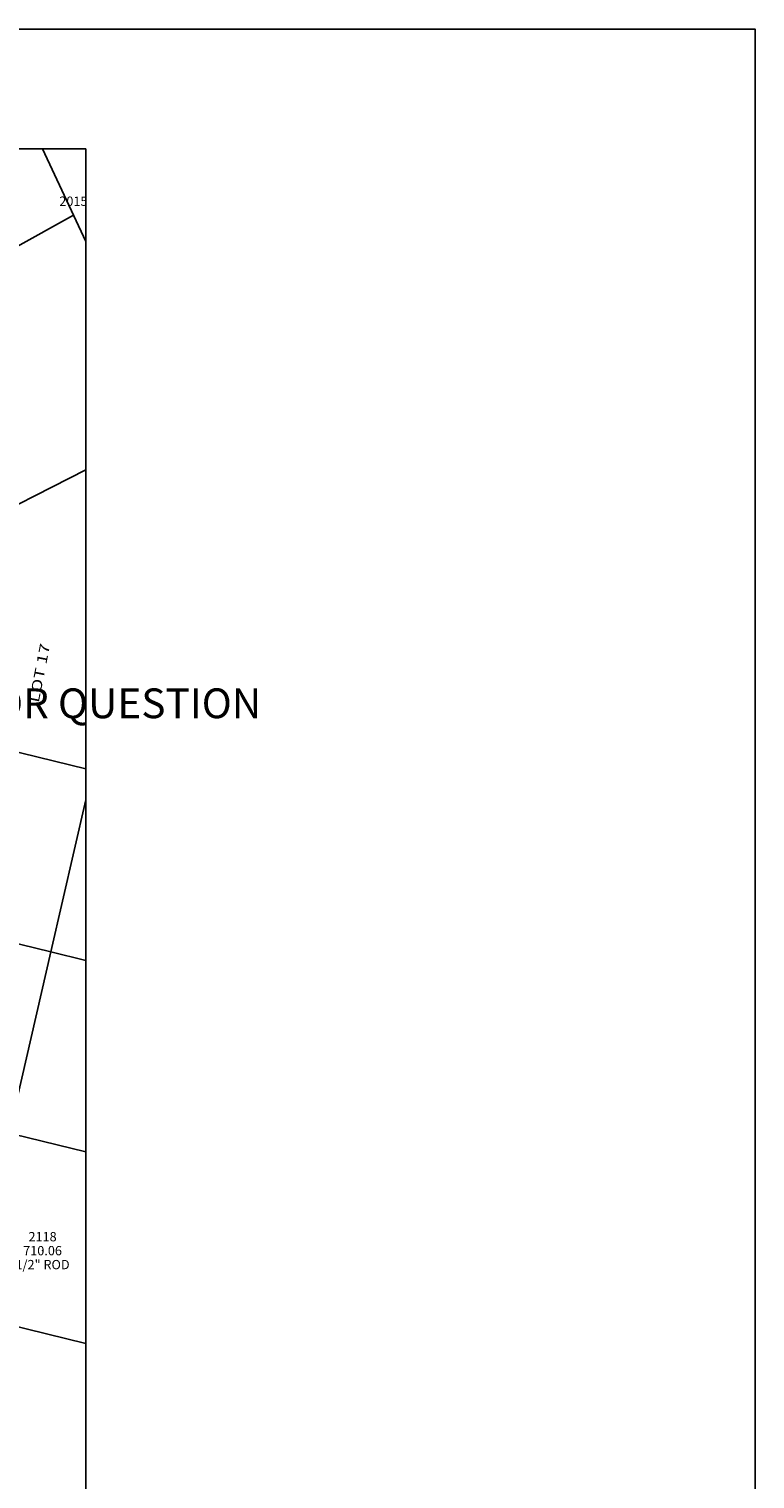
# Model space of a CAD drawing. Extents: x 2004146 to 2005246, y 1533706 to 1535907.
# Drawn here: x 2004855 to 2005246, y 1534638 to 1535417 of the extents above; entities that cross this region are included whole.
import ezdxf
from ezdxf.enums import TextEntityAlignment as Align

# ---------------------------------------------------------------- set-up
doc = ezdxf.new("R2010")
doc.units = 0
doc.header["$LTSCALE"] = 200
doc.layers.get('0').update_dxf_attribs({"linetype": 'CONTINUOUS'})
for name, color, linetype in [('CHULIO_HLS_LOTS', 27, 'CONTINUOUS'), ('DESCRIPTIONS', 1, 'CONTINUOUS'), ('ELEVATIONS', 1, 'CONTINUOUS'), ('PLOT_BOX', 7, 'CONTINUOUS'), ('POINTNUMBERS', 1, 'CONTINUOUS'), ('POINTS', 2, 'CONTINUOUS'), ('PROP_LINES', 92, 'CONTINUOUS'), ('RFP', 6, 'CONTINUOUS'), ('SHADY_LANE_PINS', 61, 'CONTINUOUS'), ('TRIAL_REV_CHULIO', 106, 'CONTINUOUS')]:
    doc.layers.add(name, color=color, linetype=linetype)

# ---------------------------------------------------------------- blocks, each defined once
blk = doc.blocks.new('POINT')
at = {"color": 0, "linetype": 'CONTINUOUS'}
blk.add_point((0, 0), dxfattribs=at)
at = {"layer": 'ELEVATIONS', "color": 0, "linetype": 'CONTINUOUS'}
blk.add_attdef('ELEVATION', text='', height=5, dxfattribs=at).set_placement((0, -2.5), align=Align.CENTER)
at = {"layer": 'POINTNUMBERS', "color": 0, "linetype": 'CONTINUOUS'}
blk.add_attdef('POINT_NUMBER', text='', height=5, dxfattribs=at).set_placement((0, 5), align=Align.CENTER)

msp = doc.modelspace()

# ---------------------------------------------------------------- linework, layer by layer
at = {"layer": 'PLOT_BOX', "color": 0, "linetype": 'CONTINUOUS', "flags": 128}
msp.add_lwpolyline([(2004885.98, 1533727.3), (2004298.48, 1533727.3), (2004298.48, 1535352.3), (2004885.98, 1535352.3), (2004885.98, 1533727.3)], close=True, dxfattribs=at)
at = {"layer": 'PROP_LINES', "color": 0, "linetype": 'CONTINUOUS', "flags": 128}
for points in [[(2004862.74, 1535352.3), (2004885.98, 1535302.45)], [(2004724.56, 1535230.77), (2004879.35, 1535316.68)], [(2004759.43, 1535115.36), (2004885.98, 1535179.85)], [(2004746.76, 1535053.14), (2004885.98, 1535019.09)], [(2004739.36, 1534364.39), (2004867.21, 1534920.77), (2004885.98, 1535002.43)], [(2004719.11, 1534957), (2004867.21, 1534920.77), (2004885.98, 1534916.17)], [(2004691.46, 1534860.86), (2004885.98, 1534813.25)], [(2004822.43, 1534725.88), (2004885.98, 1534710.32)]]:
    msp.add_lwpolyline(points, dxfattribs=at)
at = {"layer": 'RFP', "color": 0, "linetype": 'CONTINUOUS', "flags": 128}
msp.add_lwpolyline([(2004145.91, 1535416.71), (2004145.91, 1533720.43), (2005245.73, 1533720.43), (2005245.73, 1535416.71), (2004145.91, 1535416.71)], close=True, dxfattribs=at)

# ---------------------------------------------------------------- block references
at = {"layer": 'SHADY_LANE_PINS', "color": 0, "linetype": 'CONTINUOUS'}
ref = msp.add_blockref('POINT', (2004862.78, 1534760.23, 710.06), dxfattribs=at)
ref.add_attrib('POINT_NUMBER', '2118', dxfattribs={"layer": 'POINTNUMBERS', "color": 0, "linetype": 'CONTINUOUS', "height": 5}).set_placement((2004862.78, 1534765.23, 710.06), align=Align.CENTER)
ref.add_attrib('DESCRIPTION', '1/2" ROD', dxfattribs={"layer": 'DESCRIPTIONS', "color": 0, "linetype": 'CONTINUOUS', "height": 5}).set_placement((2004862.78, 1534750.23, 710.06), align=Align.CENTER)
ref.add_attrib('ELEVATION', '710.06', dxfattribs={"layer": 'ELEVATIONS', "color": 0, "linetype": 'CONTINUOUS', "height": 5}).set_placement((2004862.78, 1534757.73, 710.06), align=Align.CENTER)
at = {"layer": 'TRIAL_REV_CHULIO', "color": 0, "linetype": 'CONTINUOUS'}
ref = msp.add_blockref('POINT', (2004879.35, 1535316.68), dxfattribs=at)
ref.add_attrib('POINT_NUMBER', '2015', dxfattribs={"layer": 'POINTNUMBERS', "color": 0, "linetype": 'CONTINUOUS', "height": 5}).set_placement((2004879.35, 1535321.68), align=Align.CENTER)

# ---------------------------------------------------------------- texts
at = {"layer": 'CHULIO_HLS_LOTS', "color": 0, "linetype": 'CONTINUOUS', "oblique": 18, "width": 1.35}
msp.add_text('LOT 17', height=5.4, rotation=78.91, dxfattribs=at).set_placement((2004863.78, 1535070.15), align=Align.CENTER)
at = {"layer": 'POINTS', "color": 0, "linetype": 'CONTINUOUS'}
msp.add_text('POS COR QUESTION', height=16, dxfattribs=at).set_placement((2004774.27, 1535054.35), align=Align.MIDDLE_LEFT)

doc.saveas('drawing.dxf')
